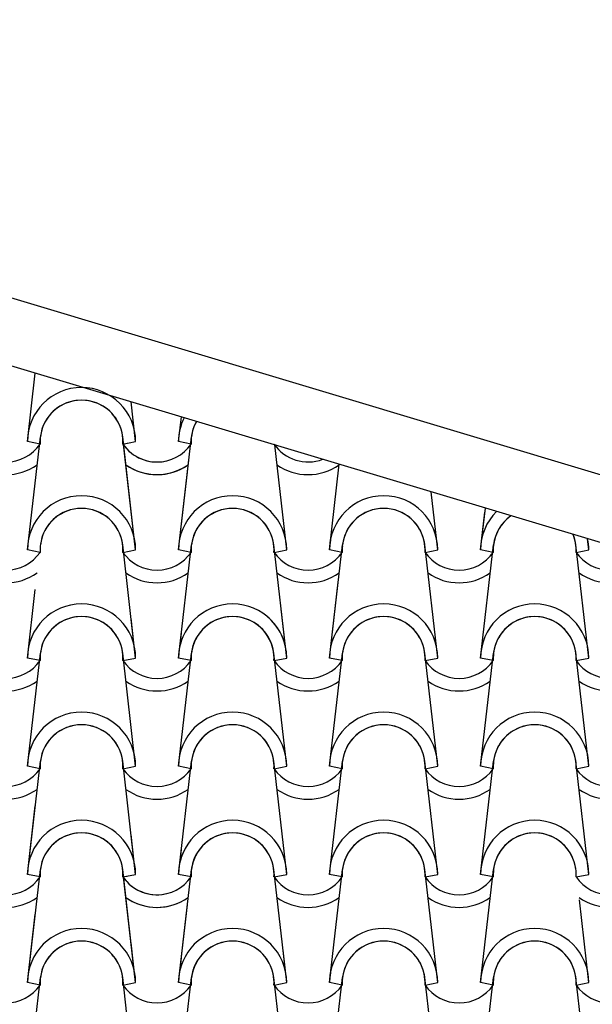
# Model space of a CAD drawing. Units: millimetres. Extents: x -255 to 41745, y 236 to 29936.
# Drawn here: x 15819 to 16480, y 12860 to 13998 of the extents above; entities that cross this region are included whole.
import ezdxf

# ---------------------------------------------------------------- set-up
doc = ezdxf.new("R2010")
doc.units = ezdxf.units.MM
doc.layers.add('1', color=1, linetype='Continuous')
doc.layers.add('CALIDADES', color=7, linetype='Continuous')

msp = doc.modelspace()

# ---------------------------------------------------------------- linework, layer by layer
at = {"layer": '1'}
for p, q in [((15827.5, 13510.3), (15836.6, 13589.5)), ((15952.5, 13510.3), (15947.3, 13556.3)), ((15952.5, 13510.3), (15947.3, 13556.3)), ((15952.5, 13510.3), (15947.3, 13556.3)), ((15952.5, 13510.3), (15947.3, 13556.3)), ((16002, 13510.3), (16005.3, 13538.9)), ((16002, 13510.3), (16005.3, 13538.9)), ((16002, 13510.3), (16005.3, 13538.9)), ((16002, 13510.3), (16005.3, 13538.9)), ((15827.5, 13385.3), (15842.5, 13516)), ((15952.5, 13385.3), (15937.6, 13516)), ((16002, 13385.3), (16017, 13516)), ((15842.2, 13507.4), (15827.5, 13510.3)), ((15842.2, 13507.4), (15827.5, 13510.3)), ((15937.9, 13507.4), (15952.5, 13510.3)), ((15937.9, 13507.4), (15952.5, 13510.3)), ((15937.9, 13507.4), (15952.5, 13510.3)), ((15937.9, 13507.4), (15952.5, 13510.3)), ((15937.9, 13507.4), (15952.5, 13510.3)), ((15937.9, 13507.4), (15952.5, 13510.3)), ((15937.9, 13507.4), (15952.5, 13510.3)), ((15937.9, 13507.4), (15952.5, 13510.3)), ((15937.9, 13507.4), (15952.5, 13510.3)), ((15937.9, 13507.4), (15942.7, 13508.4)), ((15937.9, 13507.4), (15942.7, 13508.4)), ((15952.5, 13385.3), (15938.2, 13510.5)), ((16016.7, 13507.4), (16002, 13510.3)), ((16016.7, 13507.4), (16002, 13510.3)), ((16016.7, 13507.4), (16002, 13510.3)), ((16016.7, 13507.4), (16002, 13510.3)), ((16016.7, 13507.4), (16002, 13510.3)), ((16016.7, 13507.4), (16002, 13510.3)), ((16016.7, 13507.4), (16002, 13510.3)), ((16016.7, 13507.4), (16002, 13510.3)), ((16016.7, 13507.4), (16002, 13510.3)), ((16127, 13385.3), (16113.2, 13506.5)), ((16127, 13385.3), (16113.2, 13506.5)), ((16002, 13385.3), (16013.9, 13488.8)), ((16176.5, 13385.3), (16187.8, 13484.1)), ((16176.5, 13385.3), (16187.8, 13484.1)), ((16002, 13385.3), (16012.3, 13475.2)), ((15952.5, 13385.3), (15943.1, 13467.6)), ((16301.5, 13385.3), (16293.9, 13452.3)), ((16301.5, 13385.3), (16293.9, 13452.3)), ((16301.5, 13385.3), (16293.9, 13452.3)), ((16301.5, 13385.3), (16293.9, 13452.3)), ((16351, 13385.3), (16356.5, 13433.5)), ((16351, 13385.3), (16356.5, 13433.5)), ((16351, 13385.3), (16356.5, 13433.5)), ((16351, 13385.3), (16356.5, 13433.5)), ((16351, 13385.3), (16356, 13428.8)), ((16127, 13385.3), (16122.8, 13422.6)), ((16301.5, 13385.3), (16299.6, 13401.9)), ((15952.5, 13260.3), (15937.6, 13391)), ((15952.5, 13260.3), (15937.6, 13391)), ((16002, 13260.3), (16017, 13391)), ((16002, 13260.3), (16017, 13391)), ((16127, 13260.3), (16112.1, 13391)), ((16127, 13260.3), (16112.1, 13391)), ((16176.5, 13385.3), (16177.8, 13396.4)), ((16176.5, 13260.3), (16191.5, 13391)), ((16176.5, 13260.3), (16191.5, 13391)), ((16301.5, 13260.3), (16286.6, 13391)), ((16301.5, 13260.3), (16286.6, 13391)), ((16301.5, 13260.3), (16286.6, 13391)), ((16351, 13260.3), (16366, 13391)), ((16351, 13260.3), (16366, 13391)), ((16351, 13260.3), (16366, 13391)), ((16476, 13260.3), (16461.1, 13391)), ((16476, 13260.3), (16461.1, 13391)), ((16476, 13260.3), (16461.1, 13391)), ((16476, 13385.3), (16474.6, 13398.1)), ((16476, 13385.3), (16474.6, 13398.1)), ((16476, 13385.3), (16474.6, 13398.1)), ((15842.2, 13382.4), (15827.5, 13385.3)), ((15842.2, 13382.4), (15827.5, 13385.3)), ((15937.9, 13382.4), (15952.5, 13385.3)), ((15937.9, 13382.4), (15952.5, 13385.3)), ((15937.9, 13382.4), (15952.5, 13385.3)), ((15937.9, 13382.4), (15952.5, 13385.3)), ((15937.9, 13382.4), (15952.5, 13385.3)), ((15937.9, 13382.4), (15952.5, 13385.3)), ((16016.7, 13382.4), (16002, 13385.3)), ((16016.7, 13382.4), (16002, 13385.3)), ((16016.7, 13382.4), (16002, 13385.3)), ((16016.7, 13382.4), (16002, 13385.3)), ((16016.7, 13382.4), (16002, 13385.3)), ((16016.7, 13382.4), (16002, 13385.3)), ((16112.4, 13382.4), (16127, 13385.3)), ((16112.4, 13382.4), (16127, 13385.3)), ((16112.4, 13382.4), (16127, 13385.3)), ((16112.4, 13382.4), (16127, 13385.3)), ((16112.4, 13382.4), (16127, 13385.3)), ((16112.4, 13382.4), (16127, 13385.3)), ((16112.4, 13382.4), (16127, 13385.3)), ((16191.2, 13382.4), (16176.5, 13385.3)), ((16191.2, 13382.4), (16176.5, 13385.3)), ((16191.2, 13382.4), (16176.5, 13385.3)), ((16191.2, 13382.4), (16176.5, 13385.3)), ((16191.2, 13382.4), (16176.5, 13385.3)), ((16191.2, 13382.4), (16176.5, 13385.3)), ((16191.2, 13382.4), (16176.5, 13385.3)), ((16286.9, 13382.4), (16301.5, 13385.3)), ((16286.9, 13382.4), (16301.5, 13385.3)), ((16286.9, 13382.4), (16301.5, 13385.3)), ((16286.9, 13382.4), (16301.5, 13385.3)), ((16286.9, 13382.4), (16301.5, 13385.3)), ((16286.9, 13382.4), (16301.5, 13385.3)), ((16286.9, 13382.4), (16301.5, 13385.3)), ((16286.9, 13382.4), (16301.5, 13385.3)), ((16286.9, 13382.4), (16301.5, 13385.3)), ((16286.9, 13382.4), (16301.5, 13385.3)), ((16365.7, 13382.4), (16351, 13385.3)), ((16365.7, 13382.4), (16351, 13385.3)), ((16365.7, 13382.4), (16351, 13385.3)), ((16365.7, 13382.4), (16351, 13385.3)), ((16365.7, 13382.4), (16351, 13385.3)), ((16365.7, 13382.4), (16351, 13385.3)), ((16365.7, 13382.4), (16351, 13385.3)), ((16365.7, 13382.4), (16351, 13385.3)), ((16365.7, 13382.4), (16351, 13385.3)), ((16365.7, 13382.4), (16351, 13385.3)), ((16461.4, 13382.4), (16476, 13385.3)), ((16461.4, 13382.4), (16476, 13385.3)), ((16461.4, 13382.4), (16476, 13385.3)), ((16461.4, 13382.4), (16476, 13385.3)), ((16461.4, 13382.4), (16476, 13385.3)), ((16461.4, 13382.4), (16476, 13385.3)), ((16176.5, 13260.3), (16186.6, 13348.1)), ((15827.5, 13260.3), (15836.6, 13339.5)), ((16127, 13260.3), (16120.6, 13316.7)), ((15952.5, 13260.3), (15947.3, 13306.3)), ((16002, 13260.3), (16005.3, 13288.9)), ((15827.5, 13135.3), (15842.5, 13266)), ((15952.5, 13135.3), (15937.6, 13266)), ((15952.5, 13135.3), (15937.6, 13266)), ((15952.5, 13135.3), (15937.6, 13266)), ((16002, 13135.3), (16017, 13266)), ((16002, 13135.3), (16017, 13266)), ((16002, 13135.3), (16017, 13266)), ((16127, 13135.3), (16112.1, 13266)), ((16127, 13135.3), (16112.1, 13266)), ((16127, 13135.3), (16112.1, 13266)), ((16176.5, 13135.3), (16191.5, 13266)), ((16176.5, 13135.3), (16191.5, 13266)), ((16176.5, 13135.3), (16191.5, 13266)), ((16301.5, 13135.3), (16286.6, 13266)), ((16301.5, 13135.3), (16286.6, 13266)), ((16301.5, 13135.3), (16286.6, 13266)), ((16351, 13135.3), (16366, 13266)), ((16351, 13135.3), (16366, 13266)), ((16351, 13135.3), (16366, 13266)), ((16476, 13135.3), (16461.1, 13266)), ((16476, 13135.3), (16461.1, 13266)), ((16476, 13135.3), (16461.1, 13266)), ((15842.2, 13257.4), (15827.5, 13260.3)), ((15842.2, 13257.4), (15827.5, 13260.3)), ((15937.9, 13257.4), (15952.5, 13260.3)), ((15937.9, 13257.4), (15952.5, 13260.3)), ((15937.9, 13257.4), (15952.5, 13260.3)), ((15937.9, 13257.4), (15952.5, 13260.3)), ((15937.9, 13257.4), (15952.5, 13260.3)), ((15937.9, 13257.4), (15952.5, 13260.3)), ((16016.7, 13257.4), (16002, 13260.3)), ((16016.7, 13257.4), (16002, 13260.3)), ((16016.7, 13257.4), (16002, 13260.3)), ((16016.7, 13257.4), (16002, 13260.3)), ((16016.7, 13257.4), (16002, 13260.3)), ((16016.7, 13257.4), (16002, 13260.3)), ((16112.4, 13257.4), (16127, 13260.3)), ((16112.4, 13257.4), (16127, 13260.3)), ((16112.4, 13257.4), (16127, 13260.3)), ((16112.4, 13257.4), (16127, 13260.3)), ((16112.4, 13257.4), (16127, 13260.3)), ((16112.4, 13257.4), (16127, 13260.3)), ((16191.2, 13257.4), (16176.5, 13260.3)), ((16191.2, 13257.4), (16176.5, 13260.3)), ((16191.2, 13257.4), (16176.5, 13260.3)), ((16191.2, 13257.4), (16176.5, 13260.3)), ((16191.2, 13257.4), (16176.5, 13260.3)), ((16191.2, 13257.4), (16176.5, 13260.3)), ((16286.9, 13257.4), (16301.5, 13260.3)), ((16286.9, 13257.4), (16301.5, 13260.3)), ((16286.9, 13257.4), (16301.5, 13260.3)), ((16286.9, 13257.4), (16301.5, 13260.3)), ((16286.9, 13257.4), (16301.5, 13260.3)), ((16286.9, 13257.4), (16301.5, 13260.3)), ((16365.7, 13257.4), (16351, 13260.3)), ((16365.7, 13257.4), (16351, 13260.3)), ((16365.7, 13257.4), (16351, 13260.3)), ((16365.7, 13257.4), (16351, 13260.3)), ((16365.7, 13257.4), (16351, 13260.3)), ((16365.7, 13257.4), (16351, 13260.3)), ((16461.4, 13257.4), (16476, 13260.3)), ((16461.4, 13257.4), (16476, 13260.3)), ((16461.4, 13257.4), (16476, 13260.3)), ((16461.4, 13257.4), (16476, 13260.3)), ((16461.4, 13257.4), (16476, 13260.3)), ((16461.4, 13257.4), (16476, 13260.3)), ((15827.5, 13010.3), (15842.5, 13141)), ((15952.5, 13010.3), (15937.6, 13141)), ((15952.5, 13010.3), (15937.6, 13141)), ((15952.5, 13010.3), (15937.6, 13141)), ((16002, 13010.3), (16017, 13141)), ((16002, 13010.3), (16017, 13141)), ((16002, 13010.3), (16017, 13141)), ((16127, 13010.3), (16112.1, 13141)), ((16127, 13010.3), (16112.1, 13141)), ((16127, 13010.3), (16112.1, 13141)), ((16176.5, 13010.3), (16191.5, 13141)), ((16176.5, 13010.3), (16191.5, 13141)), ((16176.5, 13010.3), (16191.5, 13141)), ((16301.5, 13010.3), (16286.6, 13141)), ((16301.5, 13010.3), (16286.6, 13141)), ((16301.5, 13010.3), (16286.6, 13141)), ((16351, 13010.3), (16366, 13141)), ((16351, 13010.3), (16366, 13141)), ((16351, 13010.3), (16366, 13141)), ((16476, 13010.3), (16461.1, 13141)), ((16476, 13010.3), (16461.1, 13141)), ((16476, 13010.3), (16461.1, 13141)), ((15842.2, 13132.4), (15827.5, 13135.3)), ((15842.2, 13132.4), (15827.5, 13135.3)), ((15842.2, 13132.4), (15827.5, 13135.3)), ((15842.2, 13132.4), (15827.5, 13135.3)), ((15842.2, 13132.4), (15827.5, 13135.3)), ((15842.2, 13132.4), (15827.5, 13135.3)), ((15937.9, 13132.4), (15952.5, 13135.3)), ((15937.9, 13132.4), (15952.5, 13135.3)), ((15937.9, 13132.4), (15952.5, 13135.3)), ((15937.9, 13132.4), (15952.5, 13135.3)), ((15937.9, 13132.4), (15952.5, 13135.3)), ((15937.9, 13132.4), (15952.5, 13135.3)), ((15937.9, 13132.4), (15952.5, 13135.3)), ((15937.9, 13132.4), (15952.5, 13135.3)), ((15937.9, 13132.4), (15952.5, 13135.3)), ((15937.9, 13132.4), (15952.5, 13135.3)), ((16016.7, 13132.4), (16002, 13135.3)), ((16016.7, 13132.4), (16002, 13135.3)), ((16016.7, 13132.4), (16002, 13135.3)), ((16016.7, 13132.4), (16002, 13135.3)), ((16016.7, 13132.4), (16002, 13135.3)), ((16016.7, 13132.4), (16002, 13135.3)), ((16016.7, 13132.4), (16002, 13135.3)), ((16016.7, 13132.4), (16002, 13135.3)), ((16016.7, 13132.4), (16002, 13135.3)), ((16016.7, 13132.4), (16002, 13135.3)), ((16112.4, 13132.4), (16127, 13135.3)), ((16112.4, 13132.4), (16127, 13135.3)), ((16112.4, 13132.4), (16127, 13135.3)), ((16112.4, 13132.4), (16127, 13135.3)), ((16112.4, 13132.4), (16127, 13135.3)), ((16112.4, 13132.4), (16127, 13135.3)), ((16191.2, 13132.4), (16176.5, 13135.3)), ((16191.2, 13132.4), (16176.5, 13135.3)), ((16191.2, 13132.4), (16176.5, 13135.3)), ((16191.2, 13132.4), (16176.5, 13135.3)), ((16191.2, 13132.4), (16176.5, 13135.3)), ((16191.2, 13132.4), (16176.5, 13135.3)), ((16286.9, 13132.4), (16301.5, 13135.3)), ((16286.9, 13132.4), (16301.5, 13135.3)), ((16286.9, 13132.4), (16301.5, 13135.3)), ((16286.9, 13132.4), (16301.5, 13135.3)), ((16286.9, 13132.4), (16301.5, 13135.3)), ((16286.9, 13132.4), (16301.5, 13135.3)), ((16365.7, 13132.4), (16351, 13135.3)), ((16365.7, 13132.4), (16351, 13135.3)), ((16365.7, 13132.4), (16351, 13135.3)), ((16365.7, 13132.4), (16351, 13135.3)), ((16365.7, 13132.4), (16351, 13135.3)), ((16365.7, 13132.4), (16351, 13135.3)), ((16461.4, 13132.4), (16476, 13135.3)), ((16461.4, 13132.4), (16476, 13135.3)), ((16461.4, 13132.4), (16476, 13135.3)), ((16461.4, 13132.4), (16476, 13135.3)), ((16461.4, 13132.4), (16476, 13135.3)), ((16461.4, 13132.4), (16476, 13135.3)), ((15827.5, 13010.3), (15836.6, 13089.5)), ((15952.5, 13010.3), (15947.3, 13056.3)), ((16002, 13010.3), (16005.3, 13038.9)), ((15827.5, 12885.3), (15842.5, 13016)), ((15952.5, 12885.3), (15937.6, 13016)), ((16002, 12885.3), (16017, 13016)), ((16127, 12885.3), (16112.1, 13016)), ((16176.5, 12885.3), (16191.5, 13016)), ((16301.5, 12885.3), (16286.6, 13016)), ((16301.5, 12885.3), (16286.6, 13016)), ((16351, 12885.3), (16366, 13016)), ((16351, 12885.3), (16366, 13016)), ((15842.2, 13007.4), (15827.5, 13010.3)), ((15842.2, 13007.4), (15827.5, 13010.3)), ((15842.2, 13007.4), (15827.5, 13010.3)), ((15842.2, 13007.4), (15827.5, 13010.3)), ((15842.2, 13007.4), (15827.5, 13010.3)), ((15842.2, 13007.4), (15827.5, 13010.3)), ((15937.9, 13007.4), (15952.5, 13010.3)), ((15937.9, 13007.4), (15952.5, 13010.3)), ((15937.9, 13007.4), (15952.5, 13010.3)), ((15937.9, 13007.4), (15952.5, 13010.3)), ((15937.9, 13007.4), (15952.5, 13010.3)), ((15937.9, 13007.4), (15952.5, 13010.3)), ((15937.9, 13007.4), (15952.5, 13010.3)), ((15937.9, 13007.4), (15952.5, 13010.3)), ((15937.9, 13007.4), (15952.5, 13010.3)), ((15937.9, 13007.4), (15952.5, 13010.3)), ((15937.9, 13007.4), (15952.5, 13010.3)), ((15937.9, 13007.4), (15942.7, 13008.4)), ((15937.9, 13007.4), (15942.7, 13008.4)), ((15952.5, 12885.3), (15938.2, 13010.5)), ((16016.7, 13007.4), (16002, 13010.3)), ((16016.7, 13007.4), (16002, 13010.3)), ((16016.7, 13007.4), (16002, 13010.3)), ((16016.7, 13007.4), (16002, 13010.3)), ((16016.7, 13007.4), (16002, 13010.3)), ((16016.7, 13007.4), (16002, 13010.3)), ((16016.7, 13007.4), (16002, 13010.3)), ((16016.7, 13007.4), (16002, 13010.3)), ((16016.7, 13007.4), (16002, 13010.3)), ((16016.7, 13007.4), (16002, 13010.3)), ((16016.7, 13007.4), (16002, 13010.3)), ((16112.4, 13007.4), (16127, 13010.3)), ((16112.4, 13007.4), (16127, 13010.3)), ((16112.4, 13007.4), (16127, 13010.3)), ((16112.4, 13007.4), (16127, 13010.3)), ((16112.4, 13007.4), (16127, 13010.3)), ((16112.4, 13007.4), (16127, 13010.3)), ((16112.4, 13007.4), (16127, 13010.3)), ((16112.4, 13007.4), (16127, 13010.3)), ((16112.4, 13007.4), (16127, 13010.3)), ((16191.2, 13007.4), (16176.5, 13010.3)), ((16191.2, 13007.4), (16176.5, 13010.3)), ((16191.2, 13007.4), (16176.5, 13010.3)), ((16191.2, 13007.4), (16176.5, 13010.3)), ((16191.2, 13007.4), (16176.5, 13010.3)), ((16191.2, 13007.4), (16176.5, 13010.3)), ((16191.2, 13007.4), (16176.5, 13010.3)), ((16191.2, 13007.4), (16176.5, 13010.3)), ((16191.2, 13007.4), (16176.5, 13010.3)), ((16286.9, 13007.4), (16301.5, 13010.3)), ((16286.9, 13007.4), (16301.5, 13010.3)), ((16286.9, 13007.4), (16301.5, 13010.3)), ((16286.9, 13007.4), (16301.5, 13010.3)), ((16286.9, 13007.4), (16301.5, 13010.3)), ((16286.9, 13007.4), (16301.5, 13010.3)), ((16286.9, 13007.4), (16301.5, 13010.3)), ((16286.9, 13007.4), (16301.5, 13010.3)), ((16286.9, 13007.4), (16301.5, 13010.3)), ((16286.9, 13007.4), (16301.5, 13010.3)), ((16365.7, 13007.4), (16351, 13010.3)), ((16365.7, 13007.4), (16351, 13010.3)), ((16365.7, 13007.4), (16351, 13010.3)), ((16365.7, 13007.4), (16351, 13010.3)), ((16365.7, 13007.4), (16351, 13010.3)), ((16365.7, 13007.4), (16351, 13010.3)), ((16365.7, 13007.4), (16351, 13010.3)), ((16365.7, 13007.4), (16351, 13010.3)), ((16365.7, 13007.4), (16351, 13010.3)), ((16365.7, 13007.4), (16351, 13010.3)), ((16461.4, 13007.4), (16476, 13010.3)), ((16461.4, 13007.4), (16476, 13010.3)), ((16461.4, 13007.4), (16476, 13010.3)), ((16461.4, 13007.4), (16476, 13010.3)), ((16461.4, 13007.4), (16476, 13010.3)), ((16461.4, 13007.4), (16476, 13010.3)), ((16476, 12885.3), (16465.1, 12980.8)), ((16002, 12885.3), (16012.3, 12975.2)), ((15827.5, 12885.3), (15836.6, 12964.5)), ((15827.5, 12885.3), (15836.6, 12964.5)), ((15952.5, 12885.3), (15947.3, 12931.3)), ((15952.5, 12885.3), (15947.3, 12931.3)), ((16351, 12885.3), (16356, 12928.8)), ((16002, 12885.3), (16005.3, 12913.9)), ((16002, 12885.3), (16005.3, 12913.9)), ((16127, 12885.3), (16122.8, 12922.6)), ((16301.5, 12885.3), (16299.6, 12901.9)), ((15827.5, 12760.3), (15842.5, 12891)), ((15952.5, 12760.3), (15937.6, 12891)), ((15952.5, 12760.3), (15937.6, 12891)), ((16002, 12760.3), (16017, 12891)), ((16002, 12760.3), (16017, 12891)), ((16127, 12760.3), (16112.1, 12891)), ((16176.5, 12885.3), (16177.8, 12896.4)), ((16176.5, 12760.3), (16191.5, 12891)), ((16301.5, 12760.3), (16286.6, 12891)), ((16351, 12760.3), (16366, 12891)), ((16476, 12760.3), (16461.1, 12891)), ((15842.2, 12882.4), (15827.5, 12885.3)), ((15842.2, 12882.4), (15827.5, 12885.3)), ((15842.2, 12882.4), (15827.5, 12885.3)), ((15842.2, 12882.4), (15827.5, 12885.3)), ((15842.2, 12882.4), (15827.5, 12885.3)), ((15842.2, 12882.4), (15827.5, 12885.3)), ((15842.2, 12882.4), (15827.5, 12885.3)), ((15842.2, 12882.4), (15827.5, 12885.3)), ((15937.9, 12882.4), (15952.5, 12885.3)), ((15937.9, 12882.4), (15952.5, 12885.3)), ((15937.9, 12882.4), (15952.5, 12885.3)), ((15937.9, 12882.4), (15952.5, 12885.3)), ((15937.9, 12882.4), (15952.5, 12885.3)), ((15937.9, 12882.4), (15952.5, 12885.3)), ((15937.9, 12882.4), (15952.5, 12885.3)), ((15937.9, 12882.4), (15952.5, 12885.3)), ((15937.9, 12882.4), (15952.5, 12885.3)), ((15937.9, 12882.4), (15952.5, 12885.3)), ((16016.7, 12882.4), (16002, 12885.3)), ((16016.7, 12882.4), (16002, 12885.3)), ((16016.7, 12882.4), (16002, 12885.3)), ((16016.7, 12882.4), (16002, 12885.3)), ((16016.7, 12882.4), (16002, 12885.3)), ((16016.7, 12882.4), (16002, 12885.3)), ((16016.7, 12882.4), (16002, 12885.3)), ((16016.7, 12882.4), (16002, 12885.3)), ((16016.7, 12882.4), (16002, 12885.3)), ((16016.7, 12882.4), (16002, 12885.3)), ((16112.4, 12882.4), (16127, 12885.3)), ((16112.4, 12882.4), (16127, 12885.3)), ((16112.4, 12882.4), (16127, 12885.3)), ((16112.4, 12882.4), (16127, 12885.3)), ((16112.4, 12882.4), (16127, 12885.3)), ((16191.2, 12882.4), (16176.5, 12885.3)), ((16191.2, 12882.4), (16176.5, 12885.3)), ((16191.2, 12882.4), (16176.5, 12885.3)), ((16191.2, 12882.4), (16176.5, 12885.3)), ((16191.2, 12882.4), (16176.5, 12885.3)), ((16286.9, 12882.4), (16301.5, 12885.3)), ((16286.9, 12882.4), (16301.5, 12885.3)), ((16286.9, 12882.4), (16301.5, 12885.3)), ((16286.9, 12882.4), (16301.5, 12885.3)), ((16286.9, 12882.4), (16301.5, 12885.3)), ((16286.9, 12882.4), (16301.5, 12885.3)), ((16365.7, 12882.4), (16351, 12885.3)), ((16365.7, 12882.4), (16351, 12885.3)), ((16365.7, 12882.4), (16351, 12885.3)), ((16365.7, 12882.4), (16351, 12885.3)), ((16365.7, 12882.4), (16351, 12885.3)), ((16365.7, 12882.4), (16351, 12885.3)), ((16461.4, 12882.4), (16476, 12885.3)), ((16461.4, 12882.4), (16476, 12885.3))]:
    msp.add_line(p, q, dxfattribs=at)
for centre, radius, start, end in [((15890, 13510.3), 62.5, 0, 180), ((15890, 13510.3), 62.5, 0, 180), ((15890, 13510.3), 47.9, 356.4887, 183.5113), ((15890, 13510.3), 47.9, 356.4887, 183.5113), ((15890, 13510.3), 47.9, 6.838, 173.162), ((16064.5, 13510.3), 62.5, 153.7945, 180), ((16064.5, 13510.3), 62.5, 153.7945, 180), ((16064.5, 13510.3), 62.5, 153.7945, 180), ((16064.5, 13510.3), 47.9, 150.8606, 183.5113), ((16064.5, 13510.3), 47.9, 150.8606, 183.5113), ((16064.5, 13510.3), 47.9, 150.8606, 183.5113), ((16064.5, 13510.3), 47.9, 150.8606, 173.162), ((15802.7, 13534.7), 47.9, 214.756, 325.244), ((15802.7, 13534.7), 47.9, 214.756, 325.244), ((15890, 13510.3), 47.9, 356.4887, 0.3703), ((15890, 13510.3), 47.9, 356.4887, 0.3703), ((15977.2, 13534.7), 47.9, 214.756, 325.244), ((15977.2, 13534.7), 47.9, 214.756, 325.244), ((15977.2, 13534.7), 47.9, 214.756, 280.8202), ((15977.2, 13534.7), 47.9, 214.756, 280.8202), ((15977.2, 13534.7), 47.9, 214.756, 325.244), ((15977.2, 13534.7), 47.9, 214.756, 325.244), ((15977.2, 13534.7), 47.9, 214.756, 325.244), ((15977.2, 13534.7), 47.9, 214.756, 325.244), ((15977.2, 13534.7), 47.9, 214.756, 325.244), ((15977.2, 13534.7), 47.9, 214.756, 325.244), ((15977.2, 13534.7), 47.9, 214.756, 325.244), ((16151.7, 13534.7), 47.9, 214.756, 290.6599), ((16151.7, 13534.7), 47.9, 214.756, 290.6599), ((16151.7, 13534.7), 47.9, 214.756, 290.6599), ((16151.7, 13534.7), 47.9, 214.756, 290.6599), ((16151.7, 13534.7), 47.9, 214.756, 290.6599), ((16151.7, 13534.7), 47.9, 214.756, 290.6599), ((16151.7, 13534.7), 47.9, 214.756, 290.6599), ((15802.7, 13534.7), 62.5, 234.9308, 305.0692), ((15977.2, 13534.7), 62.5, 234.9308, 305.0692), ((15977.2, 13534.7), 62.5, 234.9308, 296.3638), ((15977.2, 13534.7), 62.5, 234.9308, 305.0692), ((15977.2, 13534.7), 62.5, 234.9308, 305.0692), ((15977.2, 13534.7), 62.5, 234.9308, 305.0692), ((15977.2, 13534.7), 62.5, 257.3612, 305.0692), ((16151.7, 13534.7), 62.5, 234.9308, 305.0692), ((16151.7, 13534.7), 62.5, 234.9308, 305.0692), ((16151.7, 13534.7), 62.5, 234.9308, 305.0692), ((15890, 13385.3), 62.5, 0, 180), ((15890, 13385.3), 62.5, 0, 180), ((16064.5, 13385.3), 62.5, 0, 180), ((16064.5, 13385.3), 62.5, 0, 180), ((16064.5, 13385.3), 62.5, 0, 180), ((16064.5, 13385.3), 62.5, 0, 180), ((16239, 13385.3), 62.5, 0, 180), ((16239, 13385.3), 62.5, 0, 180), ((16239, 13385.3), 62.5, 0, 180), ((16239, 13385.3), 62.5, 0, 180), ((16239, 13385.3), 62.5, 0, 180), ((15890, 13385.3), 47.9, 356.4887, 183.5113), ((15890, 13385.3), 47.9, 356.4887, 183.5113), ((15890, 13385.3), 47.9, 6.838, 173.162), ((16064.5, 13385.3), 47.9, 356.4887, 183.5113), ((16064.5, 13385.3), 47.9, 356.4887, 183.5113), ((16064.5, 13385.3), 47.9, 356.4887, 183.5113), ((16064.5, 13385.3), 47.9, 356.4887, 183.5113), ((16064.5, 13385.3), 47.9, 6.838, 173.162), ((16064.5, 13385.3), 47.9, 6.838, 173.162), ((16239, 13385.3), 47.9, 356.4887, 183.5113), ((16239, 13385.3), 47.9, 356.4887, 183.5113), ((16239, 13385.3), 47.9, 356.4887, 183.5113), ((16239, 13385.3), 47.9, 356.4887, 183.5113), ((16239, 13385.3), 47.9, 356.4887, 183.5113), ((16239, 13385.3), 47.9, 6.838, 173.162), ((16239, 13385.3), 47.9, 6.838, 173.162), ((16413.5, 13385.3), 62.5, 134.8616, 180), ((16413.5, 13385.3), 62.5, 134.8616, 180), ((16413.5, 13385.3), 62.5, 134.8616, 180), ((16413.5, 13385.3), 62.5, 134.8616, 180), ((16413.5, 13385.3), 62.5, 134.8616, 180), ((16413.5, 13385.3), 62.5, 134.8616, 180), ((16413.5, 13385.3), 47.9, 124.8997, 183.5113), ((16413.5, 13385.3), 47.9, 124.8997, 183.5113), ((16413.5, 13385.3), 47.9, 124.8997, 183.5113), ((16413.5, 13385.3), 47.9, 124.8997, 183.5113), ((16413.5, 13385.3), 47.9, 124.8997, 183.5113), ((16413.5, 13385.3), 47.9, 124.8997, 183.5113), ((16413.5, 13385.3), 47.9, 124.8997, 173.162), ((16413.5, 13385.3), 47.9, 124.8997, 173.162), ((16413.5, 13385.3), 47.9, 124.8997, 173.162), ((16239, 13385.3), 62.5, 0, 15.2654), ((16239, 13385.3), 62.5, 0, 15.2654), ((16413.5, 13385.3), 47.9, 6.838, 21.7019), ((16413.5, 13385.3), 47.9, 356.4887, 21.7019), ((16413.5, 13385.3), 47.9, 356.4887, 21.7019), ((16413.5, 13385.3), 47.9, 6.838, 21.7019), ((16413.5, 13385.3), 47.9, 356.4887, 21.7019), ((16413.5, 13385.3), 47.9, 356.4887, 21.7019), ((16413.5, 13385.3), 47.9, 6.838, 21.7019), ((16413.5, 13385.3), 47.9, 356.4887, 21.7019), ((16413.5, 13385.3), 47.9, 356.4887, 21.7019), ((16239, 13385.3), 62.5, 169.6869, 180), ((16239, 13385.3), 62.5, 169.6869, 180), ((16239, 13385.3), 47.9, 6.838, 12.1097), ((16239, 13385.3), 47.9, 356.4887, 12.1097), ((16239, 13385.3), 47.9, 356.4887, 12.1097), ((16413.5, 13385.3), 62.5, 0, 11.7399), ((16413.5, 13385.3), 62.5, 0, 11.7399), ((16413.5, 13385.3), 62.5, 0, 11.7399), ((16413.5, 13385.3), 62.5, 0, 11.7399), ((16413.5, 13385.3), 62.5, 0, 11.7399), ((16413.5, 13385.3), 62.5, 0, 11.7399), ((15802.7, 13409.7), 47.9, 214.756, 325.244), ((15802.7, 13409.7), 47.9, 214.756, 325.244), ((15977.2, 13409.7), 47.9, 214.756, 325.244), ((15977.2, 13409.7), 47.9, 214.756, 325.244), ((15977.2, 13409.7), 47.9, 214.756, 325.244), ((15977.2, 13409.7), 47.9, 214.756, 325.244), ((15977.2, 13409.7), 47.9, 214.756, 325.244), ((15977.2, 13409.7), 47.9, 214.756, 325.244), ((16151.7, 13409.7), 47.9, 214.756, 325.244), ((16151.7, 13409.7), 47.9, 214.756, 325.244), ((16151.7, 13409.7), 47.9, 214.756, 325.244), ((16151.7, 13409.7), 47.9, 214.756, 325.244), ((16151.7, 13409.7), 47.9, 214.756, 325.244), ((16151.7, 13409.7), 47.9, 214.756, 325.244), ((16151.7, 13409.7), 47.9, 214.756, 325.244), ((16239, 13385.3), 47.9, 174.4696, 183.5113), ((16239, 13385.3), 47.9, 174.4696, 183.5113), ((16326.2, 13409.7), 47.9, 214.756, 325.244), ((16326.2, 13409.7), 47.9, 214.756, 325.244), ((16326.2, 13409.7), 47.9, 214.756, 325.244), ((16326.2, 13409.7), 47.9, 214.756, 325.244), ((16326.2, 13409.7), 47.9, 214.756, 325.244), ((16326.2, 13409.7), 47.9, 214.756, 325.244), ((16326.2, 13409.7), 47.9, 214.756, 325.244), ((16326.2, 13409.7), 47.9, 214.756, 325.244), ((16326.2, 13409.7), 47.9, 214.756, 325.244), ((16326.2, 13409.7), 47.9, 214.756, 325.244), ((16500.7, 13409.7), 47.9, 214.756, 325.244), ((16500.7, 13409.7), 47.9, 214.756, 325.244), ((16500.7, 13409.7), 47.9, 214.756, 325.244), ((16500.7, 13409.7), 47.9, 214.756, 325.244), ((16500.7, 13409.7), 47.9, 214.756, 325.244), ((16500.7, 13409.7), 47.9, 214.756, 325.244), ((15802.7, 13409.7), 62.5, 234.9308, 305.0692), ((15977.2, 13409.7), 62.5, 234.9308, 305.0692), ((15977.2, 13409.7), 62.5, 234.9308, 305.0692), ((15977.2, 13409.7), 62.5, 234.9308, 305.0692), ((16151.7, 13409.7), 62.5, 234.9308, 305.0692), ((16151.7, 13409.7), 62.5, 234.9308, 305.0692), ((16151.7, 13409.7), 62.5, 234.9308, 305.0692), ((16326.2, 13409.7), 62.5, 234.9308, 305.0692), ((16326.2, 13409.7), 62.5, 234.9308, 305.0692), ((16326.2, 13409.7), 62.5, 234.9308, 305.0692), ((16326.2, 13409.7), 62.5, 234.9308, 305.0692), ((16500.7, 13409.7), 62.5, 234.9308, 305.0692), ((16500.7, 13409.7), 62.5, 234.9308, 305.0692), ((16500.7, 13409.7), 62.5, 234.9308, 305.0692), ((15890, 13260.3), 62.5, 0, 180), ((15890, 13260.3), 62.5, 0, 180), ((16064.5, 13260.3), 62.5, 0, 180), ((16064.5, 13260.3), 62.5, 0, 180), ((16064.5, 13260.3), 62.5, 0, 180), ((16064.5, 13260.3), 62.5, 0, 180), ((16239, 13260.3), 62.5, 0, 180), ((16239, 13260.3), 62.5, 0, 180), ((16239, 13260.3), 62.5, 0, 180), ((16239, 13260.3), 62.5, 0, 180), ((16413.5, 13260.3), 62.5, 0, 180), ((16413.5, 13260.3), 62.5, 0, 180), ((16413.5, 13260.3), 62.5, 0, 180), ((16413.5, 13260.3), 62.5, 0, 180), ((16413.5, 13260.3), 62.5, 0, 180), ((16413.5, 13260.3), 62.5, 0, 180), ((15890, 13260.3), 47.9, 356.4887, 183.5113), ((15890, 13260.3), 47.9, 356.4887, 183.5113), ((15890, 13260.3), 47.9, 6.838, 173.162), ((16064.5, 13260.3), 47.9, 356.4887, 183.5113), ((16064.5, 13260.3), 47.9, 356.4887, 183.5113), ((16064.5, 13260.3), 47.9, 356.4887, 183.5113), ((16064.5, 13260.3), 47.9, 356.4887, 183.5113), ((16064.5, 13260.3), 47.9, 6.838, 173.162), ((16064.5, 13260.3), 47.9, 6.838, 173.162), ((16064.5, 13260.3), 47.9, 6.838, 59.3952), ((16064.5, 13260.3), 47.9, 356.4887, 59.3952), ((16064.5, 13260.3), 47.9, 356.4887, 59.3952), ((16064.5, 13260.3), 62.5, 0, 50.8029), ((16064.5, 13260.3), 62.5, 0, 50.8029), ((16239, 13260.3), 47.9, 356.4887, 183.5113), ((16239, 13260.3), 47.9, 356.4887, 183.5113), ((16239, 13260.3), 47.9, 356.4887, 183.5113), ((16239, 13260.3), 47.9, 356.4887, 183.5113), ((16239, 13260.3), 47.9, 6.838, 173.162), ((16239, 13260.3), 47.9, 6.838, 173.162), ((16413.5, 13260.3), 47.9, 356.4887, 183.5113), ((16413.5, 13260.3), 47.9, 356.4887, 183.5113), ((16413.5, 13260.3), 47.9, 356.4887, 183.5113), ((16413.5, 13260.3), 47.9, 356.4887, 183.5113), ((16413.5, 13260.3), 47.9, 356.4887, 183.5113), ((16413.5, 13260.3), 47.9, 356.4887, 183.5113), ((16413.5, 13260.3), 47.9, 6.838, 173.162), ((16413.5, 13260.3), 47.9, 6.838, 173.162), ((16413.5, 13260.3), 47.9, 6.838, 173.162), ((16064.5, 13260.3), 62.5, 153.7945, 180), ((16064.5, 13260.3), 62.5, 153.7945, 180), ((16064.5, 13260.3), 47.9, 150.8606, 183.5113), ((16064.5, 13260.3), 47.9, 150.8606, 183.5113), ((16064.5, 13260.3), 47.9, 150.8606, 173.162), ((15802.7, 13284.7), 47.9, 214.756, 325.244), ((15802.7, 13284.7), 47.9, 214.756, 325.244), ((15977.2, 13284.7), 47.9, 214.756, 325.244), ((15977.2, 13284.7), 47.9, 214.756, 325.244), ((15977.2, 13284.7), 47.9, 214.756, 325.244), ((15977.2, 13284.7), 47.9, 214.756, 325.244), ((15977.2, 13284.7), 47.9, 214.756, 325.244), ((15977.2, 13284.7), 47.9, 214.756, 325.244), ((16151.7, 13284.7), 47.9, 214.756, 325.244), ((16151.7, 13284.7), 47.9, 214.756, 325.244), ((16151.7, 13284.7), 47.9, 214.756, 325.244), ((16151.7, 13284.7), 47.9, 214.756, 325.244), ((16151.7, 13284.7), 47.9, 214.756, 325.244), ((16151.7, 13284.7), 47.9, 214.756, 325.244), ((16326.2, 13284.7), 47.9, 214.756, 325.244), ((16326.2, 13284.7), 47.9, 214.756, 325.244), ((16326.2, 13284.7), 47.9, 214.756, 325.244), ((16326.2, 13284.7), 47.9, 214.756, 325.244), ((16326.2, 13284.7), 47.9, 214.756, 325.244), ((16326.2, 13284.7), 47.9, 214.756, 325.244), ((16500.7, 13284.7), 47.9, 214.756, 325.244), ((16500.7, 13284.7), 47.9, 214.756, 325.244), ((16500.7, 13284.7), 47.9, 214.756, 325.244), ((16500.7, 13284.7), 47.9, 214.756, 325.244), ((16500.7, 13284.7), 47.9, 214.756, 325.244), ((16500.7, 13284.7), 47.9, 214.756, 325.244), ((15802.7, 13284.7), 62.5, 234.9308, 305.0692), ((15977.2, 13284.7), 62.5, 234.9308, 305.0692), ((15977.2, 13284.7), 62.5, 234.9308, 305.0692), ((15977.2, 13284.7), 62.5, 234.9308, 305.0692), ((16151.7, 13284.7), 62.5, 234.9308, 305.0692), ((16151.7, 13284.7), 62.5, 234.9308, 305.0692), ((16151.7, 13284.7), 62.5, 234.9308, 305.0692), ((16326.2, 13284.7), 62.5, 234.9308, 305.0692), ((16326.2, 13284.7), 62.5, 234.9308, 305.0692), ((16326.2, 13284.7), 62.5, 234.9308, 305.0692), ((16500.7, 13284.7), 62.5, 234.9308, 305.0692), ((16500.7, 13284.7), 62.5, 234.9308, 305.0692), ((16500.7, 13284.7), 62.5, 234.9308, 305.0692), ((15890, 13135.3), 62.5, 0, 180), ((15890, 13135.3), 62.5, 0, 180), ((15890, 13135.3), 62.5, 0, 180), ((15890, 13135.3), 62.5, 0, 180), ((15890, 13135.3), 62.5, 0, 180), ((15890, 13135.3), 62.5, 0, 180), ((16064.5, 13135.3), 62.5, 0, 180), ((16064.5, 13135.3), 62.5, 0, 180), ((16064.5, 13135.3), 62.5, 0, 180), ((16064.5, 13135.3), 62.5, 0, 180), ((16239, 13135.3), 62.5, 0, 180), ((16239, 13135.3), 62.5, 0, 180), ((16239, 13135.3), 62.5, 0, 180), ((16239, 13135.3), 62.5, 0, 180), ((16413.5, 13135.3), 62.5, 0, 180), ((16413.5, 13135.3), 62.5, 0, 180), ((16413.5, 13135.3), 62.5, 0, 180), ((16413.5, 13135.3), 62.5, 0, 180), ((16413.5, 13135.3), 62.5, 0, 180), ((16413.5, 13135.3), 62.5, 0, 180), ((15890, 13135.3), 47.9, 356.4887, 183.5113), ((15890, 13135.3), 47.9, 356.4887, 183.5113), ((15890, 13135.3), 47.9, 356.4887, 183.5113), ((15890, 13135.3), 47.9, 356.4887, 183.5113), ((15890, 13135.3), 47.9, 356.4887, 183.5113), ((15890, 13135.3), 47.9, 356.4887, 183.5113), ((15890, 13135.3), 47.9, 6.838, 173.162), ((15890, 13135.3), 47.9, 6.838, 173.162), ((15890, 13135.3), 47.9, 6.838, 173.162), ((16064.5, 13135.3), 47.9, 356.4887, 183.5113), ((16064.5, 13135.3), 47.9, 356.4887, 183.5113), ((16064.5, 13135.3), 47.9, 356.4887, 183.5113), ((16064.5, 13135.3), 47.9, 356.4887, 183.5113), ((16064.5, 13135.3), 47.9, 6.838, 173.162), ((16064.5, 13135.3), 47.9, 6.838, 173.162), ((16239, 13135.3), 47.9, 356.4887, 183.5113), ((16239, 13135.3), 47.9, 356.4887, 183.5113), ((16239, 13135.3), 47.9, 356.4887, 183.5113), ((16239, 13135.3), 47.9, 356.4887, 183.5113), ((16239, 13135.3), 47.9, 6.838, 173.162), ((16239, 13135.3), 47.9, 6.838, 173.162), ((16413.5, 13135.3), 47.9, 356.4887, 183.5113), ((16413.5, 13135.3), 47.9, 356.4887, 183.5113), ((16413.5, 13135.3), 47.9, 356.4887, 183.5113), ((16413.5, 13135.3), 47.9, 356.4887, 183.5113), ((16413.5, 13135.3), 47.9, 356.4887, 183.5113), ((16413.5, 13135.3), 47.9, 356.4887, 183.5113), ((16413.5, 13135.3), 47.9, 6.838, 173.162), ((16413.5, 13135.3), 47.9, 6.838, 173.162), ((16413.5, 13135.3), 47.9, 6.838, 173.162), ((15802.7, 13159.7), 47.9, 214.756, 325.244), ((15802.7, 13159.7), 47.9, 214.756, 325.244), ((15802.7, 13159.7), 47.9, 214.756, 325.244), ((15802.7, 13159.7), 47.9, 214.756, 325.244), ((15802.7, 13159.7), 47.9, 214.756, 325.244), ((15802.7, 13159.7), 47.9, 214.756, 325.244), ((15977.2, 13159.7), 47.9, 214.756, 325.244), ((15977.2, 13159.7), 47.9, 214.756, 325.244), ((15977.2, 13159.7), 47.9, 214.756, 325.244), ((15977.2, 13159.7), 47.9, 214.756, 325.244), ((15977.2, 13159.7), 47.9, 214.756, 325.244), ((15977.2, 13159.7), 47.9, 214.756, 325.244), ((15977.2, 13159.7), 47.9, 214.756, 325.244), ((15977.2, 13159.7), 47.9, 214.756, 325.244), ((15977.2, 13159.7), 47.9, 214.756, 325.244), ((15977.2, 13159.7), 47.9, 214.756, 325.244), ((16151.7, 13159.7), 47.9, 214.756, 325.244), ((16151.7, 13159.7), 47.9, 214.756, 325.244), ((16151.7, 13159.7), 47.9, 214.756, 325.244), ((16151.7, 13159.7), 47.9, 214.756, 325.244), ((16151.7, 13159.7), 47.9, 214.756, 325.244), ((16151.7, 13159.7), 47.9, 214.756, 325.244), ((16326.2, 13159.7), 47.9, 214.756, 325.244), ((16326.2, 13159.7), 47.9, 214.756, 325.244), ((16326.2, 13159.7), 47.9, 214.756, 325.244), ((16326.2, 13159.7), 47.9, 214.756, 325.244), ((16326.2, 13159.7), 47.9, 214.756, 325.244), ((16326.2, 13159.7), 47.9, 214.756, 325.244), ((16500.7, 13159.7), 47.9, 214.756, 325.244), ((16500.7, 13159.7), 47.9, 214.756, 325.244), ((16500.7, 13159.7), 47.9, 214.756, 325.244), ((16500.7, 13159.7), 47.9, 214.756, 325.244), ((16500.7, 13159.7), 47.9, 214.756, 325.244), ((16500.7, 13159.7), 47.9, 214.756, 325.244), ((15802.7, 13159.7), 62.5, 234.9308, 305.0692), ((15802.7, 13159.7), 62.5, 234.9308, 305.0692), ((15802.7, 13159.7), 62.5, 234.9308, 305.0692), ((15977.2, 13159.7), 62.5, 234.9308, 305.0692), ((15977.2, 13159.7), 62.5, 234.9308, 305.0692), ((15977.2, 13159.7), 62.5, 234.9308, 305.0692), ((15977.2, 13159.7), 62.5, 234.9308, 305.0692), ((15977.2, 13159.7), 62.5, 234.9308, 305.0692), ((16151.7, 13159.7), 62.5, 234.9308, 305.0692), ((16151.7, 13159.7), 62.5, 234.9308, 305.0692), ((16151.7, 13159.7), 62.5, 234.9308, 305.0692), ((16326.2, 13159.7), 62.5, 234.9308, 305.0692), ((16326.2, 13159.7), 62.5, 234.9308, 305.0692), ((16326.2, 13159.7), 62.5, 234.9308, 305.0692), ((16500.7, 13159.7), 62.5, 234.9308, 305.0692), ((16500.7, 13159.7), 62.5, 234.9308, 305.0692), ((16500.7, 13159.7), 62.5, 234.9308, 305.0692), ((15890, 13010.3), 62.5, 0, 180), ((15890, 13010.3), 62.5, 0, 180), ((15890, 13010.3), 62.5, 0, 180), ((15890, 13010.3), 62.5, 0, 180), ((16064.5, 13010.3), 62.5, 0, 180), ((16064.5, 13010.3), 62.5, 0, 180), ((16064.5, 13010.3), 62.5, 0, 180), ((16064.5, 13010.3), 62.5, 0, 180), ((16064.5, 13010.3), 62.5, 0, 180), ((16239, 13010.3), 62.5, 0, 180), ((16239, 13010.3), 62.5, 0, 180), ((16239, 13010.3), 62.5, 0, 180), ((16239, 13010.3), 62.5, 0, 180), ((16239, 13010.3), 62.5, 0, 180), ((16239, 13010.3), 62.5, 0, 180), ((16239, 13010.3), 62.5, 0, 180), ((16413.5, 13010.3), 62.5, 0, 180), ((16413.5, 13010.3), 62.5, 0, 180), ((16413.5, 13010.3), 62.5, 0, 180), ((16413.5, 13010.3), 62.5, 0, 180), ((16413.5, 13010.3), 62.5, 0, 180), ((16413.5, 13010.3), 62.5, 0, 180), ((15890, 13010.3), 47.9, 356.4887, 183.5113), ((15890, 13010.3), 47.9, 356.4887, 183.5113), ((15890, 13010.3), 47.9, 356.4887, 183.5113), ((15890, 13010.3), 47.9, 356.4887, 183.5113), ((15890, 13010.3), 47.9, 6.838, 173.162), ((15890, 13010.3), 47.9, 6.838, 173.162), ((16064.5, 13010.3), 47.9, 356.4887, 183.5113), ((16064.5, 13010.3), 47.9, 356.4887, 183.5113), ((16064.5, 13010.3), 47.9, 356.4887, 183.5113), ((16064.5, 13010.3), 47.9, 356.4887, 183.5113), ((16064.5, 13010.3), 47.9, 356.4887, 183.5113), ((16064.5, 13010.3), 47.9, 6.838, 173.162), ((16064.5, 13010.3), 47.9, 6.838, 173.162), ((16239, 13010.3), 47.9, 356.4887, 183.5113), ((16239, 13010.3), 47.9, 356.4887, 183.5113), ((16239, 13010.3), 47.9, 356.4887, 183.5113), ((16239, 13010.3), 47.9, 356.4887, 183.5113), ((16239, 13010.3), 47.9, 356.4887, 183.5113), ((16239, 13010.3), 47.9, 356.4887, 183.5113), ((16239, 13010.3), 47.9, 356.4887, 183.5113), ((16239, 13010.3), 47.9, 6.838, 173.162), ((16239, 13010.3), 47.9, 6.838, 173.162), ((16239, 13010.3), 47.9, 6.838, 173.162), ((16413.5, 13010.3), 47.9, 356.4887, 183.5113), ((16413.5, 13010.3), 47.9, 356.4887, 183.5113), ((16413.5, 13010.3), 47.9, 356.4887, 183.5113), ((16413.5, 13010.3), 47.9, 356.4887, 183.5113), ((16413.5, 13010.3), 47.9, 356.4887, 183.5113), ((16413.5, 13010.3), 47.9, 356.4887, 183.5113), ((16413.5, 13010.3), 47.9, 6.838, 173.162), ((16413.5, 13010.3), 47.9, 6.838, 173.162), ((16064.5, 13010.3), 62.5, 153.7945, 180), ((16064.5, 13010.3), 62.5, 153.7945, 180), ((16064.5, 13010.3), 47.9, 150.8606, 183.5113), ((16064.5, 13010.3), 47.9, 150.8606, 183.5113), ((16064.5, 13010.3), 47.9, 150.8606, 173.162), ((15802.7, 13034.7), 47.9, 214.756, 325.244), ((15802.7, 13034.7), 47.9, 214.756, 325.244), ((15802.7, 13034.7), 47.9, 214.756, 325.244), ((15802.7, 13034.7), 47.9, 214.756, 325.244), ((15802.7, 13034.7), 47.9, 214.756, 325.244), ((15802.7, 13034.7), 47.9, 214.756, 325.244), ((15890, 13010.3), 47.9, 356.4887, 0.3703), ((15890, 13010.3), 47.9, 356.4887, 0.3703), ((15977.2, 13034.7), 47.9, 214.756, 325.244), ((15977.2, 13034.7), 47.9, 214.756, 325.244), ((15977.2, 13034.7), 47.9, 214.756, 325.244), ((15977.2, 13034.7), 47.9, 214.756, 325.244), ((15977.2, 13034.7), 47.9, 214.756, 325.244), ((15977.2, 13034.7), 47.9, 214.756, 325.244), ((15977.2, 13034.7), 47.9, 214.756, 280.8202), ((15977.2, 13034.7), 47.9, 214.756, 280.8202), ((15977.2, 13034.7), 47.9, 214.756, 325.244), ((15977.2, 13034.7), 47.9, 214.756, 325.244), ((15977.2, 13034.7), 47.9, 214.756, 325.244), ((15977.2, 13034.7), 47.9, 214.756, 325.244), ((15977.2, 13034.7), 47.9, 214.756, 325.244), ((16151.7, 13034.7), 47.9, 214.756, 325.244), ((16151.7, 13034.7), 47.9, 214.756, 325.244), ((16151.7, 13034.7), 47.9, 214.756, 325.244), ((16151.7, 13034.7), 47.9, 214.756, 325.244), ((16151.7, 13034.7), 47.9, 214.756, 325.244), ((16151.7, 13034.7), 47.9, 214.756, 325.244), ((16151.7, 13034.7), 47.9, 214.756, 325.244), ((16151.7, 13034.7), 47.9, 214.756, 325.244), ((16151.7, 13034.7), 47.9, 214.756, 325.244), ((16326.2, 13034.7), 47.9, 214.756, 325.244), ((16326.2, 13034.7), 47.9, 214.756, 325.244), ((16326.2, 13034.7), 47.9, 214.756, 325.244), ((16326.2, 13034.7), 47.9, 214.756, 325.244), ((16326.2, 13034.7), 47.9, 214.756, 325.244), ((16326.2, 13034.7), 47.9, 214.756, 325.244), ((16326.2, 13034.7), 47.9, 214.756, 325.244), ((16326.2, 13034.7), 47.9, 214.756, 325.244), ((16326.2, 13034.7), 47.9, 214.756, 325.244), ((16326.2, 13034.7), 47.9, 214.756, 325.244), ((16500.7, 13034.7), 47.9, 214.756, 325.244), ((16500.7, 13034.7), 47.9, 214.756, 325.244), ((16500.7, 13034.7), 47.9, 214.756, 325.244), ((16500.7, 13034.7), 47.9, 214.756, 325.244), ((16500.7, 13034.7), 47.9, 214.756, 325.244), ((16500.7, 13034.7), 47.9, 214.756, 325.244), ((15802.7, 13034.7), 62.5, 234.9308, 305.0692), ((15802.7, 13034.7), 62.5, 234.9308, 305.0692), ((15802.7, 13034.7), 62.5, 234.9308, 305.0692), ((15977.2, 13034.7), 62.5, 234.9308, 305.0692), ((15977.2, 13034.7), 62.5, 234.9308, 305.0692), ((15977.2, 13034.7), 62.5, 234.9308, 305.0692), ((15977.2, 13034.7), 62.5, 234.9308, 296.3638), ((15977.2, 13034.7), 62.5, 234.9308, 305.0692), ((15977.2, 13034.7), 62.5, 234.9308, 305.0692), ((16151.7, 13034.7), 62.5, 234.9308, 305.0692), ((16151.7, 13034.7), 62.5, 234.9308, 305.0692), ((16151.7, 13034.7), 62.5, 234.9308, 305.0692), ((16151.7, 13034.7), 62.5, 234.9308, 305.0692), ((16326.2, 13034.7), 62.5, 234.9308, 305.0692), ((16326.2, 13034.7), 62.5, 234.9308, 305.0692), ((16326.2, 13034.7), 62.5, 234.9308, 305.0692), ((16326.2, 13034.7), 62.5, 234.9308, 305.0692), ((16500.7, 13034.7), 62.5, 234.9308, 305.0692), ((16500.7, 13034.7), 62.5, 234.9308, 305.0692), ((16500.7, 13034.7), 62.5, 234.9308, 305.0692), ((15890, 12885.3), 62.5, 0, 180), ((15890, 12885.3), 62.5, 0, 180), ((15890, 12885.3), 62.5, 0, 180), ((15890, 12885.3), 62.5, 0, 180), ((15890, 12885.3), 62.5, 0, 180), ((15890, 12885.3), 62.5, 0, 180), ((15890, 12885.3), 62.5, 0, 180), ((15890, 12885.3), 62.5, 0, 180), ((16064.5, 12885.3), 62.5, 0, 180), ((16064.5, 12885.3), 62.5, 0, 180), ((16239, 12885.3), 62.5, 0, 180), ((16239, 12885.3), 62.5, 0, 180), ((16239, 12885.3), 62.5, 0, 180), ((16413.5, 12885.3), 62.5, 0, 180), ((16413.5, 12885.3), 62.5, 0, 180), ((15890, 12885.3), 47.9, 356.4887, 183.5113), ((15890, 12885.3), 47.9, 356.4887, 183.5113), ((15890, 12885.3), 47.9, 356.4887, 183.5113), ((15890, 12885.3), 47.9, 356.4887, 183.5113), ((15890, 12885.3), 47.9, 356.4887, 183.5113), ((15890, 12885.3), 47.9, 356.4887, 183.5113), ((15890, 12885.3), 47.9, 356.4887, 183.5113), ((15890, 12885.3), 47.9, 356.4887, 183.5113), ((15890, 12885.3), 47.9, 6.838, 173.162), ((15890, 12885.3), 47.9, 6.838, 173.162), ((15890, 12885.3), 47.9, 6.838, 173.162), ((15890, 12885.3), 47.9, 6.838, 173.162), ((16064.5, 12885.3), 47.9, 356.4887, 183.5113), ((16064.5, 12885.3), 47.9, 356.4887, 183.5113), ((16064.5, 12885.3), 47.9, 6.838, 173.162), ((16239, 12885.3), 47.9, 356.4887, 183.5113), ((16239, 12885.3), 47.9, 356.4887, 183.5113), ((16239, 12885.3), 47.9, 356.4887, 183.5113), ((16239, 12885.3), 47.9, 6.838, 173.162), ((16413.5, 12885.3), 47.9, 356.4887, 183.5113), ((16413.5, 12885.3), 47.9, 356.4887, 183.5113), ((16413.5, 12885.3), 47.9, 6.838, 173.162), ((16064.5, 12885.3), 62.5, 153.7945, 180), ((16064.5, 12885.3), 62.5, 153.7945, 180), ((16064.5, 12885.3), 62.5, 153.7945, 180), ((16064.5, 12885.3), 62.5, 153.7945, 180), ((16064.5, 12885.3), 47.9, 150.8606, 183.5113), ((16064.5, 12885.3), 47.9, 150.8606, 183.5113), ((16064.5, 12885.3), 47.9, 150.8606, 183.5113), ((16064.5, 12885.3), 47.9, 150.8606, 183.5113), ((16064.5, 12885.3), 47.9, 150.8606, 173.162), ((16064.5, 12885.3), 47.9, 150.8606, 173.162), ((16239, 12885.3), 62.5, 0, 15.2654), ((16239, 12885.3), 62.5, 0, 15.2654), ((16239, 12885.3), 62.5, 169.6869, 180), ((16239, 12885.3), 62.5, 169.6869, 180), ((16239, 12885.3), 47.9, 174.4696, 183.5113), ((16239, 12885.3), 47.9, 174.4696, 183.5113), ((16239, 12885.3), 47.9, 6.838, 12.1097), ((16239, 12885.3), 47.9, 356.4887, 12.1097), ((16239, 12885.3), 47.9, 356.4887, 12.1097), ((15802.7, 12909.7), 47.9, 214.756, 325.244), ((15802.7, 12909.7), 47.9, 214.756, 325.244), ((15802.7, 12909.7), 47.9, 214.756, 325.244), ((15802.7, 12909.7), 47.9, 214.756, 325.244), ((15802.7, 12909.7), 47.9, 214.756, 325.244), ((15802.7, 12909.7), 47.9, 214.756, 325.244), ((15802.7, 12909.7), 47.9, 214.756, 325.244), ((15802.7, 12909.7), 47.9, 214.756, 325.244), ((15977.2, 12909.7), 47.9, 214.756, 325.244), ((15977.2, 12909.7), 47.9, 214.756, 325.244), ((15977.2, 12909.7), 47.9, 214.756, 325.244), ((15977.2, 12909.7), 47.9, 214.756, 325.244), ((15977.2, 12909.7), 47.9, 214.756, 325.244), ((15977.2, 12909.7), 47.9, 214.756, 325.244), ((15977.2, 12909.7), 47.9, 214.756, 325.244), ((15977.2, 12909.7), 47.9, 214.756, 325.244), ((15977.2, 12909.7), 47.9, 214.756, 325.244), ((15977.2, 12909.7), 47.9, 214.756, 325.244), ((16151.7, 12909.7), 47.9, 214.756, 325.244), ((16151.7, 12909.7), 47.9, 214.756, 325.244), ((16151.7, 12909.7), 47.9, 214.756, 325.244), ((16151.7, 12909.7), 47.9, 214.756, 325.244), ((16151.7, 12909.7), 47.9, 214.756, 325.244), ((16326.2, 12909.7), 47.9, 214.756, 325.244), ((16326.2, 12909.7), 47.9, 214.756, 325.244), ((16326.2, 12909.7), 47.9, 214.756, 325.244), ((16326.2, 12909.7), 47.9, 214.756, 325.244), ((16326.2, 12909.7), 47.9, 214.756, 325.244), ((16326.2, 12909.7), 47.9, 214.756, 325.244), ((16500.7, 12909.7), 47.9, 214.756, 325.244), ((16500.7, 12909.7), 47.9, 214.756, 325.244)]:
    msp.add_arc(centre, radius, start, end, dxfattribs=at)
at = {"layer": 'CALIDADES'}
for p, q in [((21193.8, 12060.6), (14736.5, 13997.8)), ((21172.3, 11988.8), (14725.5, 13922.8))]:
    msp.add_line(p, q, dxfattribs=at)

doc.saveas('drawing.dxf')
